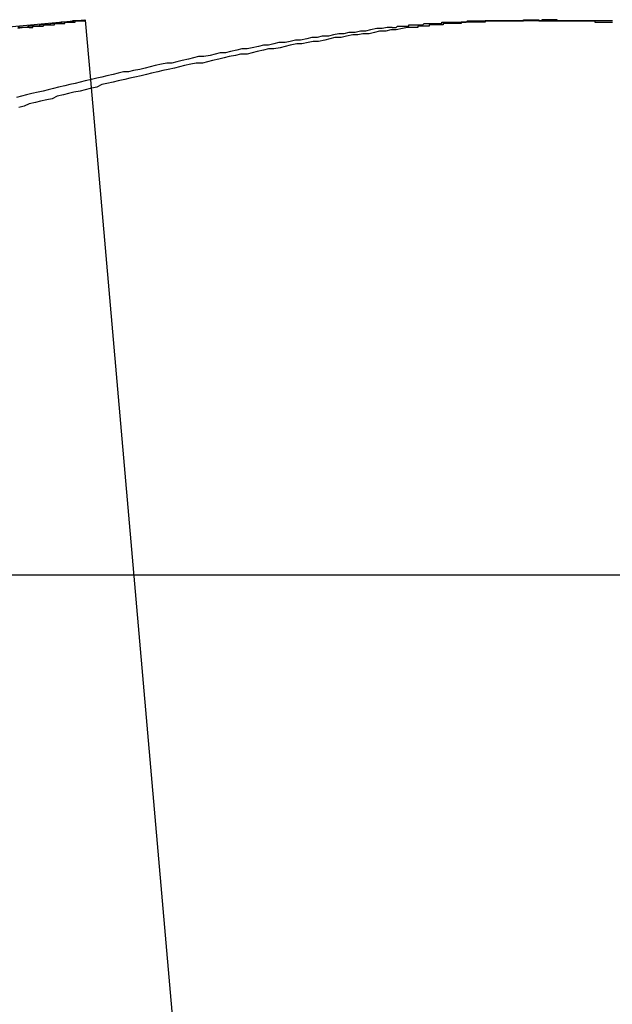
# Model space of a CAD drawing. Extents: x 2.1 to 49.9, y 1.9 to 31.7.
# Drawn here: x 11.8 to 11.8, y 10.2 to 10.3 of the extents above; entities that cross this region are included whole.
import ezdxf

# ---------------------------------------------------------------- set-up
doc = ezdxf.new("R2010")
doc.units = 0
doc.header["$LTSCALE"] = 3
doc.linetypes.add('DASHED', pattern=[0.2067, 0.1654, -0.0413])
doc.layers.add('HIDDEN__ANSI_', color=7, linetype='DASHED')
doc.layers.add('VISIBLE__ANSI_', color=7, linetype='CONTINUOUS')

msp = doc.modelspace()

# ---------------------------------------------------------------- linework, layer by layer
at = {"layer": 'HIDDEN__ANSI_'}
msp.add_line((11.761811, 10.252072), (11.771223, 10.144498), dxfattribs=at)
for points in [[(11.757, 10.2562, 0), (11.757, 10.2562, 0), (11.7571, 10.2562, 0), (11.7571, 10.2562, 0), (11.7571, 10.2562, 0), (11.7572, 10.2562, 0), (11.7572, 10.2562, 0), (11.7572, 10.2562, 0), (11.7573, 10.2562, 0), (11.7573, 10.2562, 0), (11.7573, 10.2563, 0), (11.7574, 10.2563, 0), (11.7574, 10.2563, 0), (11.7574, 10.2563, 0), (11.7574, 10.2563, 0), (11.7575, 10.2563, 0), (11.7575, 10.2563, 0), (11.7575, 10.2563, 0), (11.7576, 10.2563, 0), (11.7576, 10.2563, 0), (11.7576, 10.2563, 0), (11.7577, 10.2563, 0), (11.7577, 10.2563, 0), (11.7577, 10.2563, 0), (11.7577, 10.2563, 0), (11.7578, 10.2563, 0), (11.7578, 10.2563, 0), (11.7578, 10.2563, 0), (11.7579, 10.2563, 0), (11.7579, 10.2563, 0), (11.7579, 10.2563, 0), (11.7579, 10.2563, 0), (11.758, 10.2563, 0), (11.758, 10.2563, 0), (11.758, 10.2563, 0), (11.7581, 10.2563, 0), (11.7581, 10.2563, 0), (11.7581, 10.2563, 0), (11.7581, 10.2563, 0), (11.7582, 10.2564, 0), (11.7582, 10.2564, 0), (11.7582, 10.2564, 0), (11.7583, 10.2564, 0), (11.7583, 10.2564, 0), (11.7583, 10.2564, 0), (11.7583, 10.2564, 0), (11.7584, 10.2564, 0), (11.7584, 10.2564, 0), (11.7584, 10.2564, 0), (11.7585, 10.2564, 0), (11.7585, 10.2564, 0), (11.7585, 10.2564, 0), (11.7585, 10.2564, 0), (11.7586, 10.2564, 0), (11.7586, 10.2564, 0), (11.7586, 10.2564, 0), (11.7586, 10.2564, 0), (11.7587, 10.2564, 0), (11.7587, 10.2564, 0), (11.7587, 10.2564, 0), (11.7587, 10.2564, 0), (11.7588, 10.2564, 0), (11.7588, 10.2564, 0), (11.7588, 10.2564, 0), (11.7589, 10.2564, 0), (11.7589, 10.2564, 0), (11.7589, 10.2564, 0), (11.7589, 10.2564, 0), (11.759, 10.2564, 0), (11.759, 10.2564, 0), (11.759, 10.2565, 0), (11.759, 10.2565, 0), (11.7591, 10.2565, 0), (11.7591, 10.2565, 0), (11.7591, 10.2565, 0), (11.7591, 10.2565, 0), (11.7592, 10.2565, 0), (11.7592, 10.2565, 0), (11.7592, 10.2565, 0), (11.7592, 10.2565, 0), (11.7593, 10.2565, 0), (11.7593, 10.2565, 0), (11.7593, 10.2565, 0), (11.7593, 10.2565, 0), (11.7594, 10.2565, 0), (11.7594, 10.2565, 0), (11.7594, 10.2565, 0), (11.7594, 10.2565, 0), (11.7594, 10.2565, 0), (11.7595, 10.2565, 0), (11.7595, 10.2565, 0), (11.7595, 10.2565, 0), (11.7595, 10.2565, 0), (11.7596, 10.2565, 0), (11.7596, 10.2565, 0), (11.7596, 10.2565, 0), (11.7596, 10.2565, 0), (11.7596, 10.2565, 0), (11.7597, 10.2565, 0), (11.7597, 10.2565, 0), (11.7597, 10.2565, 0), (11.7597, 10.2565, 0), (11.7598, 10.2565, 0), (11.7598, 10.2565, 0), (11.7598, 10.2565, 0), (11.7598, 10.2566, 0), (11.7598, 10.2566, 0), (11.7599, 10.2566, 0), (11.7599, 10.2566, 0), (11.7599, 10.2566, 0), (11.7599, 10.2566, 0), (11.7599, 10.2566, 0), (11.76, 10.2566, 0), (11.76, 10.2566, 0), (11.76, 10.2566, 0), (11.76, 10.2566, 0), (11.76, 10.2566, 0), (11.7601, 10.2566, 0), (11.7601, 10.2566, 0), (11.7601, 10.2566, 0), (11.7601, 10.2566, 0), (11.7601, 10.2566, 0), (11.7602, 10.2566, 0), (11.7602, 10.2566, 0), (11.7602, 10.2566, 0), (11.7602, 10.2566, 0), (11.7602, 10.2566, 0), (11.7603, 10.2566, 0), (11.7603, 10.2566, 0), (11.7603, 10.2566, 0), (11.7603, 10.2566, 0), (11.7603, 10.2566, 0), (11.7603, 10.2566, 0), (11.7604, 10.2566, 0), (11.7604, 10.2566, 0), (11.7604, 10.2566, 0), (11.7604, 10.2566, 0), (11.7604, 10.2566, 0), (11.7604, 10.2566, 0), (11.7605, 10.2566, 0), (11.7605, 10.2566, 0), (11.7605, 10.2566, 0), (11.7605, 10.2566, 0), (11.7605, 10.2566, 0), (11.7605, 10.2566, 0), (11.7606, 10.2566, 0), (11.7606, 10.2566, 0), (11.7606, 10.2566, 0), (11.7606, 10.2566, 0), (11.7606, 10.2566, 0), (11.7606, 10.2566, 0), (11.7606, 10.2567, 0), (11.7607, 10.2567, 0), (11.7607, 10.2567, 0), (11.7607, 10.2567, 0), (11.7607, 10.2567, 0), (11.7607, 10.2567, 0), (11.7607, 10.2567, 0), (11.7607, 10.2567, 0), (11.7608, 10.2567, 0), (11.7608, 10.2567, 0), (11.7608, 10.2567, 0), (11.7608, 10.2567, 0), (11.7608, 10.2567, 0), (11.7608, 10.2567, 0), (11.7608, 10.2567, 0), (11.7608, 10.2567, 0), (11.7609, 10.2567, 0), (11.7609, 10.2567, 0), (11.7609, 10.2567, 0), (11.7609, 10.2567, 0), (11.7609, 10.2567, 0), (11.7609, 10.2567, 0), (11.7609, 10.2567, 0), (11.7609, 10.2567, 0), (11.761, 10.2567, 0), (11.761, 10.2567, 0), (11.761, 10.2567, 0), (11.761, 10.2567, 0), (11.761, 10.2567, 0), (11.761, 10.2567, 0), (11.761, 10.2567, 0), (11.761, 10.2567, 0), (11.761, 10.2567, 0), (11.7611, 10.2567, 0), (11.7611, 10.2567, 0), (11.7611, 10.2567, 0), (11.7611, 10.2567, 0), (11.7611, 10.2567, 0), (11.7611, 10.2567, 0), (11.7611, 10.2567, 0), (11.7611, 10.2567, 0), (11.7611, 10.2567, 0), (11.7611, 10.2567, 0), (11.7611, 10.2567, 0), (11.7612, 10.2567, 0), (11.7612, 10.2567, 0), (11.7612, 10.2567, 0), (11.7612, 10.2567, 0), (11.7612, 10.2567, 0), (11.7612, 10.2567, 0), (11.7612, 10.2567, 0), (11.7612, 10.2567, 0), (11.7612, 10.2567, 0), (11.7612, 10.2567, 0), (11.7612, 10.2567, 0), (11.7612, 10.2567, 0), (11.7612, 10.2567, 0), (11.7612, 10.2567, 0), (11.7613, 10.2567, 0), (11.7613, 10.2567, 0), (11.7613, 10.2567, 0), (11.7613, 10.2567, 0), (11.7613, 10.2567, 0), (11.7613, 10.2567, 0), (11.7613, 10.2567, 0), (11.7613, 10.2567, 0), (11.7613, 10.2567, 0), (11.7613, 10.2567, 0), (11.7613, 10.2567, 0), (11.7613, 10.2567, 0), (11.7613, 10.2567, 0), (11.7613, 10.2567, 0), (11.7613, 10.2567, 0), (11.7613, 10.2567, 0), (11.7613, 10.2567, 0), (11.7613, 10.2567, 0), (11.7613, 10.2567, 0), (11.7614, 10.2567, 0), (11.7614, 10.2567, 0), (11.7614, 10.2567, 0), (11.7614, 10.2567, 0), (11.7614, 10.2567, 0), (11.7614, 10.2567, 0), (11.7614, 10.2567, 0), (11.7614, 10.2567, 0), (11.7614, 10.2567, 0), (11.7614, 10.2567, 0), (11.7614, 10.2567, 0), (11.7614, 10.2567, 0), (11.7614, 10.2567, 0), (11.7614, 10.2567, 0), (11.7614, 10.2567, 0), (11.7614, 10.2567, 0), (11.7614, 10.2567, 0), (11.7614, 10.2567, 0), (11.7614, 10.2567, 0), (11.7614, 10.2567, 0), (11.7614, 10.2568, 0), (11.7614, 10.2568, 0), (11.7614, 10.2568, 0), (11.7614, 10.2568, 0), (11.7614, 10.2568, 0), (11.7614, 10.2568, 0), (11.7614, 10.2568, 0), (11.7614, 10.2568, 0)], [(11.7971, 10.2567, 0), (11.7971, 10.2567, 0), (11.797, 10.2567, 0), (11.797, 10.2567, 0), (11.7969, 10.2567, 0), (11.7969, 10.2567, 0), (11.7969, 10.2567, 0), (11.7968, 10.2567, 0), (11.7968, 10.2567, 0), (11.7967, 10.2567, 0), (11.7967, 10.2567, 0), (11.7966, 10.2567, 0), (11.7966, 10.2567, 0), (11.7965, 10.2567, 0), (11.7965, 10.2567, 0), (11.7965, 10.2567, 0), (11.7964, 10.2567, 0), (11.7964, 10.2567, 0), (11.7963, 10.2567, 0), (11.7963, 10.2567, 0), (11.7962, 10.2567, 0), (11.7962, 10.2567, 0), (11.7962, 10.2567, 0), (11.7961, 10.2567, 0), (11.7961, 10.2567, 0), (11.796, 10.2567, 0), (11.796, 10.2567, 0), (11.7959, 10.2567, 0), (11.7959, 10.2567, 0), (11.7958, 10.2567, 0), (11.7958, 10.2567, 0), (11.7958, 10.2567, 0), (11.7957, 10.2567, 0), (11.7957, 10.2567, 0), (11.7956, 10.2567, 0), (11.7956, 10.2567, 0), (11.7955, 10.2567, 0), (11.7955, 10.2567, 0), (11.7954, 10.2567, 0), (11.7954, 10.2567, 0), (11.7954, 10.2567, 0), (11.7953, 10.2567, 0), (11.7953, 10.2567, 0), (11.7952, 10.2567, 0), (11.7952, 10.2567, 0), (11.7951, 10.2567, 0), (11.7951, 10.2567, 0), (11.7951, 10.2567, 0), (11.795, 10.2567, 0), (11.795, 10.2567, 0), (11.7949, 10.2567, 0), (11.7949, 10.2567, 0), (11.7948, 10.2567, 0), (11.7948, 10.2567, 0), (11.7947, 10.2567, 0), (11.7947, 10.2567, 0), (11.7947, 10.2567, 0), (11.7946, 10.2567, 0), (11.7946, 10.2567, 0), (11.7945, 10.2567, 0), (11.7945, 10.2567, 0), (11.7944, 10.2567, 0), (11.7944, 10.2567, 0), (11.7944, 10.2567, 0), (11.7943, 10.2567, 0), (11.7943, 10.2567, 0), (11.7942, 10.2567, 0), (11.7942, 10.2567, 0), (11.7941, 10.2567, 0), (11.7941, 10.2567, 0), (11.794, 10.2567, 0), (11.794, 10.2567, 0), (11.794, 10.2567, 0), (11.7939, 10.2567, 0), (11.7939, 10.2567, 0), (11.7938, 10.2567, 0), (11.7938, 10.2567, 0), (11.7937, 10.2567, 0), (11.7937, 10.2567, 0), (11.7937, 10.2567, 0), (11.7936, 10.2567, 0), (11.7936, 10.2567, 0), (11.7935, 10.2567, 0), (11.7935, 10.2567, 0), (11.7934, 10.2567, 0), (11.7934, 10.2567, 0), (11.7934, 10.2567, 0), (11.7933, 10.2567, 0), (11.7933, 10.2567, 0), (11.7932, 10.2567, 0), (11.7932, 10.2567, 0), (11.7931, 10.2567, 0), (11.7931, 10.2567, 0), (11.7931, 10.2567, 0), (11.793, 10.2567, 0), (11.793, 10.2567, 0), (11.7929, 10.2567, 0), (11.7929, 10.2567, 0), (11.7928, 10.2567, 0), (11.7928, 10.2566, 0), (11.7928, 10.2566, 0), (11.7927, 10.2566, 0), (11.7927, 10.2566, 0), (11.7926, 10.2566, 0), (11.7926, 10.2566, 0), (11.7926, 10.2566, 0), (11.7925, 10.2566, 0), (11.7925, 10.2566, 0), (11.7924, 10.2566, 0), (11.7924, 10.2566, 0), (11.7923, 10.2566, 0), (11.7923, 10.2566, 0), (11.7923, 10.2566, 0), (11.7922, 10.2566, 0), (11.7922, 10.2566, 0), (11.7921, 10.2566, 0), (11.7921, 10.2566, 0), (11.7921, 10.2566, 0), (11.792, 10.2566, 0), (11.792, 10.2566, 0), (11.7919, 10.2566, 0), (11.7919, 10.2566, 0), (11.7918, 10.2566, 0), (11.7918, 10.2566, 0), (11.7918, 10.2566, 0), (11.7917, 10.2566, 0), (11.7917, 10.2566, 0), (11.7916, 10.2566, 0), (11.7916, 10.2566, 0), (11.7916, 10.2566, 0), (11.7915, 10.2566, 0), (11.7915, 10.2566, 0), (11.7914, 10.2566, 0), (11.7914, 10.2566, 0), (11.7914, 10.2566, 0), (11.7913, 10.2566, 0), (11.7913, 10.2566, 0), (11.7912, 10.2566, 0), (11.7912, 10.2566, 0), (11.7912, 10.2566, 0), (11.7911, 10.2566, 0), (11.7911, 10.2566, 0), (11.791, 10.2566, 0), (11.791, 10.2566, 0), (11.791, 10.2566, 0), (11.7909, 10.2566, 0), (11.7909, 10.2565, 0), (11.7908, 10.2565, 0), (11.7908, 10.2565, 0), (11.7908, 10.2565, 0), (11.7907, 10.2565, 0), (11.7907, 10.2565, 0), (11.7907, 10.2565, 0), (11.7906, 10.2565, 0), (11.7906, 10.2565, 0), (11.7905, 10.2565, 0), (11.7905, 10.2565, 0), (11.7905, 10.2565, 0), (11.7904, 10.2565, 0), (11.7904, 10.2565, 0), (11.7903, 10.2565, 0), (11.7903, 10.2565, 0), (11.7903, 10.2565, 0), (11.7902, 10.2565, 0), (11.7902, 10.2565, 0), (11.7902, 10.2565, 0), (11.7901, 10.2565, 0), (11.7901, 10.2565, 0), (11.79, 10.2565, 0), (11.79, 10.2565, 0), (11.79, 10.2565, 0), (11.7899, 10.2565, 0), (11.7899, 10.2565, 0), (11.7899, 10.2565, 0), (11.7898, 10.2565, 0), (11.7898, 10.2565, 0), (11.7897, 10.2565, 0), (11.7897, 10.2565, 0), (11.7897, 10.2565, 0), (11.7896, 10.2565, 0), (11.7896, 10.2565, 0), (11.7896, 10.2565, 0), (11.7895, 10.2565, 0), (11.7895, 10.2564, 0), (11.7895, 10.2564, 0), (11.7894, 10.2564, 0), (11.7894, 10.2564, 0), (11.7893, 10.2564, 0), (11.7893, 10.2564, 0), (11.7893, 10.2564, 0), (11.7892, 10.2564, 0), (11.7892, 10.2564, 0), (11.7892, 10.2564, 0), (11.7891, 10.2564, 0), (11.7891, 10.2564, 0), (11.7891, 10.2564, 0), (11.789, 10.2564, 0), (11.789, 10.2564, 0), (11.789, 10.2564, 0), (11.7889, 10.2564, 0), (11.7889, 10.2564, 0), (11.7889, 10.2564, 0), (11.7888, 10.2564, 0), (11.7888, 10.2564, 0), (11.7888, 10.2564, 0), (11.7887, 10.2564, 0), (11.7887, 10.2564, 0), (11.7887, 10.2564, 0), (11.7886, 10.2564, 0), (11.7886, 10.2564, 0), (11.7886, 10.2564, 0), (11.7885, 10.2564, 0), (11.7885, 10.2564, 0), (11.7885, 10.2564, 0), (11.7884, 10.2564, 0), (11.7884, 10.2563, 0), (11.7884, 10.2563, 0), (11.7883, 10.2563, 0), (11.7883, 10.2563, 0), (11.7883, 10.2563, 0), (11.7882, 10.2563, 0), (11.7882, 10.2563, 0), (11.7882, 10.2563, 0), (11.7881, 10.2563, 0), (11.7881, 10.2563, 0), (11.7881, 10.2563, 0), (11.788, 10.2563, 0), (11.788, 10.2563, 0), (11.788, 10.2563, 0), (11.7879, 10.2563, 0), (11.7879, 10.2563, 0), (11.7879, 10.2563, 0), (11.7878, 10.2563, 0), (11.7878, 10.2563, 0), (11.7878, 10.2563, 0), (11.7878, 10.2563, 0), (11.7877, 10.2563, 0), (11.7877, 10.2563, 0), (11.7877, 10.2563, 0), (11.7876, 10.2563, 0), (11.7876, 10.2563, 0), (11.7876, 10.2563, 0), (11.7875, 10.2563, 0), (11.7875, 10.2563, 0), (11.7875, 10.2563, 0), (11.7875, 10.2562, 0), (11.7874, 10.2562, 0), (11.7874, 10.2562, 0), (11.7874, 10.2562, 0), (11.7873, 10.2562, 0), (11.7873, 10.2562, 0), (11.7873, 10.2562, 0), (11.7872, 10.2562, 0), (11.7872, 10.2562, 0), (11.7872, 10.2562, 0), (11.7872, 10.2562, 0)], [(11.757, 10.2562, 0), (11.7566, 10.2562, 0), (11.7561, 10.2561, 0)], [(11.7872, 10.2562, 0), (11.7867, 10.2562, 0), (11.7863, 10.2561, 0), (11.7858, 10.256, 0), (11.7854, 10.256, 0), (11.785, 10.2559, 0), (11.7845, 10.2559, 0), (11.7841, 10.2558, 0), (11.7837, 10.2557, 0), (11.7832, 10.2557, 0), (11.7828, 10.2556, 0), (11.7824, 10.2556, 0), (11.7819, 10.2555, 0), (11.7815, 10.2554, 0), (11.781, 10.2554, 0), (11.7806, 10.2553, 0), (11.7802, 10.2552, 0), (11.7797, 10.2551, 0), (11.7793, 10.2551, 0), (11.7789, 10.255, 0), (11.7784, 10.2549, 0), (11.778, 10.2549, 0), (11.7775, 10.2548, 0), (11.7771, 10.2547, 0), (11.7767, 10.2546, 0), (11.7762, 10.2545, 0), (11.7758, 10.2545, 0), (11.7754, 10.2544, 0), (11.7749, 10.2543, 0), (11.7745, 10.2542, 0), (11.7741, 10.2541, 0), (11.7736, 10.2541, 0), (11.7732, 10.254, 0), (11.7727, 10.2539, 0), (11.7723, 10.2538, 0), (11.7719, 10.2537, 0), (11.7714, 10.2536, 0), (11.771, 10.2535, 0), (11.7706, 10.2534, 0), (11.7701, 10.2534, 0), (11.7697, 10.2533, 0), (11.7692, 10.2532, 0), (11.7688, 10.2531, 0), (11.7684, 10.253, 0), (11.7679, 10.2529, 0), (11.7675, 10.2528, 0), (11.7671, 10.2527, 0), (11.7666, 10.2526, 0), (11.7662, 10.2525, 0), (11.7658, 10.2524, 0), (11.7653, 10.2523, 0), (11.7649, 10.2522, 0), (11.7645, 10.2521, 0), (11.764, 10.252, 0), (11.7636, 10.2519, 0), (11.7631, 10.2518, 0), (11.7627, 10.2517, 0), (11.7623, 10.2515, 0), (11.7618, 10.2514, 0), (11.7614, 10.2513, 0), (11.761, 10.2512, 0), (11.7605, 10.2511, 0), (11.7601, 10.251, 0), (11.7597, 10.2509, 0), (11.7592, 10.2508, 0), (11.7588, 10.2506, 0), (11.7584, 10.2505, 0), (11.7579, 10.2504, 0), (11.7575, 10.2503, 0), (11.757, 10.2502, 0), (11.7566, 10.25, 0), (11.7562, 10.2499, 0)]]:
    msp.add_polyline3d(points, dxfattribs=at)
at = {"layer": 'VISIBLE__ANSI_'}
for p, q in [((11.761402, 10.256751), (11.761811, 10.252072)), ((11.676155, 10.213221), (11.989789, 10.213221))]:
    msp.add_line(p, q, dxfattribs=at)
for points in [[(11.7614, 10.2568, 0), (11.7614, 10.2568, 0), (11.7614, 10.2568, 0), (11.7614, 10.2568, 0), (11.7614, 10.2568, 0), (11.7614, 10.2568, 0), (11.7614, 10.2568, 0), (11.7614, 10.2568, 0), (11.7614, 10.2568, 0), (11.7614, 10.2568, 0), (11.7614, 10.2568, 0), (11.7614, 10.2568, 0), (11.7614, 10.2568, 0), (11.7614, 10.2568, 0), (11.7614, 10.2568, 0), (11.7614, 10.2568, 0), (11.7614, 10.2568, 0), (11.7614, 10.2568, 0), (11.7614, 10.2568, 0), (11.7614, 10.2568, 0), (11.7614, 10.2567, 0), (11.7614, 10.2567, 0), (11.7614, 10.2567, 0), (11.7614, 10.2567, 0), (11.7614, 10.2567, 0), (11.7614, 10.2567, 0), (11.7613, 10.2567, 0), (11.7613, 10.2567, 0), (11.7613, 10.2567, 0), (11.7613, 10.2567, 0), (11.7613, 10.2567, 0), (11.7613, 10.2567, 0), (11.7613, 10.2567, 0), (11.7613, 10.2567, 0), (11.7613, 10.2567, 0), (11.7613, 10.2567, 0), (11.7613, 10.2567, 0), (11.7613, 10.2567, 0), (11.7613, 10.2567, 0), (11.7613, 10.2567, 0), (11.7613, 10.2567, 0), (11.7613, 10.2567, 0), (11.7613, 10.2567, 0), (11.7613, 10.2567, 0), (11.7613, 10.2567, 0), (11.7612, 10.2567, 0), (11.7612, 10.2567, 0), (11.7612, 10.2567, 0), (11.7612, 10.2567, 0), (11.7612, 10.2567, 0), (11.7612, 10.2567, 0), (11.7612, 10.2567, 0), (11.7612, 10.2567, 0), (11.7612, 10.2567, 0), (11.7612, 10.2567, 0), (11.7612, 10.2567, 0), (11.7612, 10.2567, 0), (11.7611, 10.2567, 0), (11.7611, 10.2567, 0), (11.7611, 10.2567, 0), (11.7611, 10.2567, 0), (11.7611, 10.2567, 0), (11.7611, 10.2567, 0), (11.7611, 10.2567, 0), (11.7611, 10.2567, 0), (11.7611, 10.2567, 0), (11.7611, 10.2567, 0), (11.7611, 10.2567, 0), (11.761, 10.2567, 0), (11.761, 10.2567, 0), (11.761, 10.2567, 0), (11.761, 10.2567, 0), (11.761, 10.2567, 0), (11.761, 10.2567, 0), (11.761, 10.2567, 0), (11.761, 10.2567, 0), (11.761, 10.2567, 0), (11.7609, 10.2567, 0), (11.7609, 10.2567, 0), (11.7609, 10.2567, 0), (11.7609, 10.2567, 0), (11.7609, 10.2567, 0), (11.7609, 10.2567, 0), (11.7609, 10.2567, 0), (11.7609, 10.2567, 0), (11.7608, 10.2567, 0), (11.7608, 10.2567, 0), (11.7608, 10.2567, 0), (11.7608, 10.2567, 0), (11.7608, 10.2567, 0), (11.7608, 10.2567, 0), (11.7608, 10.2567, 0), (11.7607, 10.2567, 0), (11.7607, 10.2567, 0), (11.7607, 10.2567, 0), (11.7607, 10.2567, 0), (11.7607, 10.2567, 0), (11.7607, 10.2567, 0), (11.7607, 10.2567, 0), (11.7606, 10.2567, 0), (11.7606, 10.2567, 0), (11.7606, 10.2567, 0), (11.7606, 10.2567, 0), (11.7606, 10.2567, 0), (11.7606, 10.2567, 0), (11.7605, 10.2567, 0), (11.7605, 10.2567, 0), (11.7605, 10.2567, 0), (11.7605, 10.2567, 0), (11.7605, 10.2567, 0), (11.7605, 10.2567, 0), (11.7604, 10.2567, 0), (11.7604, 10.2566, 0), (11.7604, 10.2566, 0), (11.7604, 10.2566, 0), (11.7604, 10.2566, 0), (11.7603, 10.2566, 0), (11.7603, 10.2566, 0), (11.7603, 10.2566, 0), (11.7603, 10.2566, 0), (11.7603, 10.2566, 0), (11.7603, 10.2566, 0), (11.7602, 10.2566, 0), (11.7602, 10.2566, 0), (11.7602, 10.2566, 0), (11.7602, 10.2566, 0), (11.7602, 10.2566, 0), (11.7601, 10.2566, 0), (11.7601, 10.2566, 0), (11.7601, 10.2566, 0), (11.7601, 10.2566, 0), (11.7601, 10.2566, 0), (11.76, 10.2566, 0), (11.76, 10.2566, 0), (11.76, 10.2566, 0), (11.76, 10.2566, 0), (11.76, 10.2566, 0), (11.7599, 10.2566, 0), (11.7599, 10.2566, 0), (11.7599, 10.2566, 0), (11.7599, 10.2566, 0), (11.7598, 10.2566, 0), (11.7598, 10.2566, 0), (11.7598, 10.2566, 0), (11.7598, 10.2566, 0), (11.7598, 10.2566, 0), (11.7597, 10.2566, 0), (11.7597, 10.2566, 0), (11.7597, 10.2566, 0), (11.7597, 10.2566, 0), (11.7596, 10.2566, 0), (11.7596, 10.2566, 0), (11.7596, 10.2566, 0), (11.7596, 10.2566, 0), (11.7595, 10.2566, 0), (11.7595, 10.2565, 0), (11.7595, 10.2565, 0), (11.7595, 10.2565, 0), (11.7594, 10.2565, 0), (11.7594, 10.2565, 0), (11.7594, 10.2565, 0), (11.7594, 10.2565, 0), (11.7594, 10.2565, 0), (11.7593, 10.2565, 0), (11.7593, 10.2565, 0), (11.7593, 10.2565, 0), (11.7593, 10.2565, 0), (11.7592, 10.2565, 0), (11.7592, 10.2565, 0), (11.7592, 10.2565, 0), (11.7591, 10.2565, 0), (11.7591, 10.2565, 0), (11.7591, 10.2565, 0), (11.7591, 10.2565, 0), (11.759, 10.2565, 0), (11.759, 10.2565, 0), (11.759, 10.2565, 0), (11.759, 10.2565, 0), (11.7589, 10.2565, 0), (11.7589, 10.2565, 0), (11.7589, 10.2565, 0), (11.7589, 10.2565, 0), (11.7588, 10.2565, 0), (11.7588, 10.2565, 0), (11.7588, 10.2565, 0), (11.7587, 10.2565, 0), (11.7587, 10.2565, 0), (11.7587, 10.2565, 0), (11.7587, 10.2565, 0), (11.7586, 10.2564, 0), (11.7586, 10.2564, 0), (11.7586, 10.2564, 0), (11.7586, 10.2564, 0), (11.7585, 10.2564, 0), (11.7585, 10.2564, 0), (11.7585, 10.2564, 0), (11.7584, 10.2564, 0), (11.7584, 10.2564, 0), (11.7584, 10.2564, 0), (11.7584, 10.2564, 0), (11.7583, 10.2564, 0), (11.7583, 10.2564, 0), (11.7583, 10.2564, 0), (11.7582, 10.2564, 0), (11.7582, 10.2564, 0), (11.7582, 10.2564, 0), (11.7581, 10.2564, 0), (11.7581, 10.2564, 0), (11.7581, 10.2564, 0), (11.7581, 10.2564, 0), (11.758, 10.2564, 0), (11.758, 10.2564, 0), (11.758, 10.2564, 0), (11.7579, 10.2564, 0), (11.7579, 10.2564, 0), (11.7579, 10.2564, 0), (11.7578, 10.2564, 0), (11.7578, 10.2564, 0), (11.7578, 10.2564, 0), (11.7578, 10.2563, 0), (11.7577, 10.2563, 0), (11.7577, 10.2563, 0), (11.7577, 10.2563, 0), (11.7576, 10.2563, 0), (11.7576, 10.2563, 0), (11.7576, 10.2563, 0), (11.7575, 10.2563, 0), (11.7575, 10.2563, 0), (11.7575, 10.2563, 0), (11.7574, 10.2563, 0), (11.7574, 10.2563, 0), (11.7574, 10.2563, 0), (11.7573, 10.2563, 0), (11.7573, 10.2563, 0), (11.7573, 10.2563, 0), (11.7572, 10.2563, 0), (11.7572, 10.2563, 0), (11.7572, 10.2563, 0), (11.7571, 10.2563, 0), (11.7571, 10.2563, 0), (11.7571, 10.2563, 0), (11.7571, 10.2563, 0), (11.757, 10.2563, 0), (11.757, 10.2563, 0), (11.757, 10.2563, 0), (11.7569, 10.2563, 0), (11.7569, 10.2562, 0), (11.7569, 10.2562, 0), (11.7568, 10.2562, 0), (11.7568, 10.2562, 0), (11.7567, 10.2562, 0), (11.7567, 10.2562, 0), (11.7567, 10.2562, 0), (11.7566, 10.2562, 0), (11.7566, 10.2562, 0), (11.7566, 10.2562, 0)], [(11.7855, 10.2562, 0), (11.7856, 10.2562, 0), (11.7856, 10.2562, 0), (11.7857, 10.2562, 0), (11.7857, 10.2562, 0), (11.7857, 10.2562, 0), (11.7858, 10.2562, 0), (11.7858, 10.2562, 0), (11.7859, 10.2563, 0), (11.7859, 10.2563, 0), (11.786, 10.2563, 0), (11.786, 10.2563, 0), (11.7861, 10.2563, 0), (11.7861, 10.2563, 0), (11.7861, 10.2563, 0), (11.7862, 10.2563, 0), (11.7862, 10.2563, 0), (11.7863, 10.2563, 0), (11.7863, 10.2563, 0), (11.7864, 10.2563, 0), (11.7864, 10.2563, 0), (11.7865, 10.2563, 0), (11.7865, 10.2563, 0), (11.7866, 10.2563, 0), (11.7866, 10.2563, 0), (11.7867, 10.2563, 0), (11.7867, 10.2563, 0), (11.7868, 10.2563, 0), (11.7868, 10.2564, 0), (11.7869, 10.2564, 0), (11.7869, 10.2564, 0), (11.787, 10.2564, 0), (11.787, 10.2564, 0), (11.7871, 10.2564, 0), (11.7871, 10.2564, 0), (11.7872, 10.2564, 0), (11.7872, 10.2564, 0), (11.7873, 10.2564, 0), (11.7873, 10.2564, 0), (11.7874, 10.2564, 0), (11.7874, 10.2564, 0), (11.7875, 10.2564, 0), (11.7875, 10.2564, 0), (11.7876, 10.2564, 0), (11.7876, 10.2564, 0), (11.7877, 10.2564, 0), (11.7877, 10.2564, 0), (11.7878, 10.2564, 0), (11.7878, 10.2564, 0), (11.7879, 10.2564, 0), (11.7879, 10.2564, 0), (11.788, 10.2565, 0), (11.788, 10.2565, 0), (11.7881, 10.2565, 0), (11.7881, 10.2565, 0), (11.7882, 10.2565, 0), (11.7882, 10.2565, 0), (11.7883, 10.2565, 0), (11.7884, 10.2565, 0), (11.7884, 10.2565, 0), (11.7885, 10.2565, 0), (11.7885, 10.2565, 0), (11.7886, 10.2565, 0), (11.7886, 10.2565, 0), (11.7887, 10.2565, 0), (11.7887, 10.2565, 0), (11.7888, 10.2565, 0), (11.7889, 10.2565, 0), (11.7889, 10.2565, 0), (11.789, 10.2565, 0), (11.789, 10.2565, 0), (11.7891, 10.2565, 0), (11.7891, 10.2565, 0), (11.7892, 10.2565, 0), (11.7892, 10.2565, 0), (11.7893, 10.2565, 0), (11.7894, 10.2565, 0), (11.7894, 10.2566, 0), (11.7895, 10.2566, 0), (11.7895, 10.2566, 0), (11.7896, 10.2566, 0), (11.7896, 10.2566, 0), (11.7897, 10.2566, 0), (11.7898, 10.2566, 0), (11.7898, 10.2566, 0), (11.7899, 10.2566, 0), (11.7899, 10.2566, 0), (11.79, 10.2566, 0), (11.7901, 10.2566, 0), (11.7901, 10.2566, 0), (11.7902, 10.2566, 0), (11.7902, 10.2566, 0), (11.7903, 10.2566, 0), (11.7904, 10.2566, 0), (11.7904, 10.2566, 0), (11.7905, 10.2566, 0), (11.7905, 10.2566, 0), (11.7906, 10.2566, 0), (11.7906, 10.2566, 0), (11.7907, 10.2566, 0), (11.7908, 10.2566, 0), (11.7908, 10.2566, 0), (11.7909, 10.2566, 0), (11.7909, 10.2566, 0), (11.791, 10.2566, 0), (11.7911, 10.2566, 0), (11.7911, 10.2566, 0), (11.7912, 10.2566, 0), (11.7913, 10.2566, 0), (11.7913, 10.2566, 0), (11.7914, 10.2567, 0), (11.7914, 10.2567, 0), (11.7915, 10.2567, 0), (11.7916, 10.2567, 0), (11.7916, 10.2567, 0), (11.7917, 10.2567, 0), (11.7917, 10.2567, 0), (11.7918, 10.2567, 0), (11.7919, 10.2567, 0), (11.7919, 10.2567, 0), (11.792, 10.2567, 0), (11.792, 10.2567, 0), (11.7921, 10.2567, 0), (11.7922, 10.2567, 0), (11.7922, 10.2567, 0), (11.7923, 10.2567, 0), (11.7924, 10.2567, 0), (11.7924, 10.2567, 0), (11.7925, 10.2567, 0), (11.7925, 10.2567, 0), (11.7926, 10.2567, 0), (11.7927, 10.2567, 0), (11.7927, 10.2567, 0), (11.7928, 10.2567, 0), (11.7928, 10.2567, 0), (11.7929, 10.2567, 0), (11.793, 10.2567, 0), (11.793, 10.2567, 0), (11.7931, 10.2567, 0), (11.7932, 10.2567, 0), (11.7932, 10.2567, 0), (11.7933, 10.2567, 0), (11.7933, 10.2567, 0), (11.7934, 10.2567, 0), (11.7935, 10.2567, 0), (11.7935, 10.2567, 0), (11.7936, 10.2567, 0), (11.7937, 10.2567, 0), (11.7937, 10.2567, 0), (11.7938, 10.2567, 0), (11.7938, 10.2567, 0), (11.7939, 10.2567, 0), (11.794, 10.2567, 0), (11.794, 10.2567, 0), (11.7941, 10.2567, 0), (11.7942, 10.2567, 0), (11.7942, 10.2567, 0), (11.7943, 10.2567, 0), (11.7943, 10.2567, 0), (11.7944, 10.2567, 0), (11.7945, 10.2567, 0), (11.7945, 10.2567, 0), (11.7946, 10.2567, 0), (11.7946, 10.2567, 0), (11.7947, 10.2567, 0), (11.7948, 10.2567, 0), (11.7948, 10.2567, 0), (11.7949, 10.2567, 0), (11.795, 10.2567, 0), (11.795, 10.2567, 0), (11.7951, 10.2567, 0), (11.7951, 10.2567, 0), (11.7952, 10.2567, 0), (11.7953, 10.2567, 0), (11.7953, 10.2567, 0), (11.7954, 10.2567, 0), (11.7954, 10.2567, 0), (11.7955, 10.2567, 0), (11.7956, 10.2567, 0), (11.7956, 10.2567, 0), (11.7957, 10.2567, 0), (11.7958, 10.2567, 0), (11.7958, 10.2568, 0), (11.7959, 10.2568, 0), (11.7959, 10.2568, 0), (11.796, 10.2568, 0), (11.7961, 10.2568, 0), (11.7961, 10.2568, 0), (11.7962, 10.2568, 0), (11.7962, 10.2568, 0), (11.7963, 10.2568, 0), (11.7964, 10.2568, 0), (11.7964, 10.2568, 0), (11.7965, 10.2568, 0), (11.7965, 10.2568, 0), (11.7966, 10.2568, 0), (11.7967, 10.2568, 0), (11.7967, 10.2568, 0), (11.7968, 10.2568, 0), (11.7968, 10.2568, 0), (11.7969, 10.2568, 0), (11.797, 10.2568, 0), (11.797, 10.2567, 0), (11.7971, 10.2567, 0), (11.7972, 10.2567, 0), (11.7972, 10.2567, 0), (11.7973, 10.2567, 0), (11.7973, 10.2567, 0), (11.7974, 10.2567, 0), (11.7975, 10.2567, 0), (11.7975, 10.2567, 0), (11.7976, 10.2567, 0), (11.7977, 10.2567, 0), (11.7977, 10.2567, 0), (11.7978, 10.2567, 0), (11.7978, 10.2567, 0), (11.7979, 10.2567, 0), (11.798, 10.2567, 0), (11.798, 10.2567, 0), (11.7981, 10.2567, 0), (11.7981, 10.2567, 0), (11.7982, 10.2567, 0), (11.7983, 10.2567, 0), (11.7983, 10.2567, 0), (11.7984, 10.2567, 0), (11.7985, 10.2567, 0), (11.7985, 10.2567, 0), (11.7986, 10.2567, 0), (11.7986, 10.2567, 0), (11.7987, 10.2567, 0), (11.7988, 10.2567, 0), (11.7988, 10.2567, 0), (11.7989, 10.2567, 0), (11.799, 10.2567, 0), (11.799, 10.2567, 0), (11.7991, 10.2567, 0), (11.7991, 10.2567, 0), (11.7992, 10.2567, 0), (11.7993, 10.2567, 0), (11.7993, 10.2567, 0), (11.7994, 10.2567, 0), (11.7995, 10.2567, 0), (11.7995, 10.2567, 0), (11.7996, 10.2567, 0), (11.7996, 10.2567, 0), (11.7997, 10.2567, 0), (11.7998, 10.2567, 0), (11.7998, 10.2567, 0), (11.7999, 10.2567, 0), (11.8, 10.2567, 0), (11.8, 10.2567, 0), (11.8001, 10.2567, 0), (11.8001, 10.2567, 0), (11.8002, 10.2567, 0), (11.8003, 10.2567, 0), (11.8003, 10.2567, 0), (11.8004, 10.2567, 0), (11.8004, 10.2567, 0), (11.8005, 10.2567, 0), (11.8006, 10.2567, 0), (11.8006, 10.2567, 0), (11.8007, 10.2567, 0), (11.8008, 10.2567, 0), (11.8008, 10.2567, 0), (11.8009, 10.2567, 0), (11.8009, 10.2567, 0), (11.801, 10.2567, 0), (11.8011, 10.2567, 0), (11.8011, 10.2567, 0), (11.8012, 10.2567, 0), (11.8012, 10.2567, 0), (11.8013, 10.2567, 0), (11.8014, 10.2567, 0), (11.8014, 10.2566, 0), (11.8015, 10.2566, 0), (11.8015, 10.2566, 0), (11.8016, 10.2566, 0), (11.8017, 10.2566, 0), (11.8017, 10.2566, 0), (11.8018, 10.2566, 0), (11.8018, 10.2566, 0), (11.8019, 10.2566, 0), (11.802, 10.2566, 0), (11.802, 10.2566, 0), (11.8021, 10.2566, 0), (11.8021, 10.2566, 0), (11.8022, 10.2566, 0), (11.8022, 10.2566, 0), (11.8023, 10.2566, 0), (11.8024, 10.2566, 0), (11.8024, 10.2566, 0), (11.8025, 10.2566, 0), (11.8025, 10.2566, 0), (11.8026, 10.2566, 0), (11.8026, 10.2566, 0), (11.8027, 10.2566, 0), (11.8028, 10.2566, 0)], [(11.8028, 10.2567, 0), (11.8027, 10.2567, 0), (11.8027, 10.2567, 0), (11.8026, 10.2567, 0), (11.8026, 10.2567, 0), (11.8025, 10.2567, 0), (11.8025, 10.2567, 0), (11.8024, 10.2567, 0), (11.8024, 10.2567, 0), (11.8023, 10.2567, 0), (11.8023, 10.2567, 0), (11.8022, 10.2567, 0), (11.8022, 10.2567, 0), (11.8021, 10.2567, 0), (11.8021, 10.2567, 0), (11.802, 10.2567, 0), (11.802, 10.2567, 0), (11.8019, 10.2567, 0), (11.8019, 10.2567, 0), (11.8018, 10.2567, 0), (11.8018, 10.2567, 0), (11.8017, 10.2567, 0), (11.8017, 10.2567, 0), (11.8016, 10.2567, 0), (11.8016, 10.2567, 0), (11.8015, 10.2567, 0), (11.8015, 10.2567, 0), (11.8014, 10.2567, 0), (11.8014, 10.2567, 0), (11.8013, 10.2567, 0), (11.8013, 10.2567, 0), (11.8012, 10.2567, 0), (11.8012, 10.2567, 0), (11.8011, 10.2567, 0), (11.8011, 10.2567, 0), (11.801, 10.2567, 0), (11.801, 10.2567, 0), (11.8009, 10.2567, 0), (11.8009, 10.2567, 0), (11.8008, 10.2567, 0), (11.8008, 10.2567, 0), (11.8007, 10.2567, 0), (11.8007, 10.2567, 0), (11.8006, 10.2567, 0), (11.8006, 10.2567, 0), (11.8005, 10.2567, 0), (11.8005, 10.2567, 0), (11.8004, 10.2567, 0), (11.8004, 10.2567, 0), (11.8003, 10.2567, 0), (11.8003, 10.2567, 0), (11.8002, 10.2567, 0), (11.8002, 10.2567, 0), (11.8001, 10.2567, 0), (11.8001, 10.2567, 0), (11.8, 10.2567, 0), (11.8, 10.2567, 0), (11.7999, 10.2567, 0), (11.7999, 10.2567, 0), (11.7998, 10.2567, 0), (11.7998, 10.2567, 0), (11.7997, 10.2567, 0), (11.7997, 10.2567, 0), (11.7997, 10.2567, 0), (11.7996, 10.2567, 0), (11.7996, 10.2567, 0), (11.7995, 10.2567, 0), (11.7995, 10.2567, 0), (11.7994, 10.2567, 0), (11.7994, 10.2567, 0), (11.7993, 10.2567, 0), (11.7993, 10.2567, 0), (11.7992, 10.2567, 0), (11.7992, 10.2567, 0), (11.7991, 10.2567, 0), (11.7991, 10.2567, 0), (11.799, 10.2567, 0), (11.799, 10.2567, 0), (11.7989, 10.2567, 0), (11.7989, 10.2567, 0), (11.7988, 10.2567, 0), (11.7988, 10.2567, 0), (11.7987, 10.2567, 0), (11.7987, 10.2567, 0), (11.7986, 10.2567, 0), (11.7986, 10.2567, 0), (11.7985, 10.2567, 0), (11.7985, 10.2567, 0), (11.7984, 10.2568, 0), (11.7984, 10.2568, 0), (11.7983, 10.2568, 0), (11.7983, 10.2568, 0), (11.7982, 10.2568, 0), (11.7982, 10.2568, 0), (11.7981, 10.2568, 0), (11.7981, 10.2568, 0), (11.798, 10.2568, 0), (11.798, 10.2568, 0), (11.7979, 10.2568, 0), (11.7979, 10.2568, 0), (11.7978, 10.2568, 0), (11.7978, 10.2568, 0), (11.7978, 10.2568, 0), (11.7977, 10.2568, 0), (11.7977, 10.2568, 0), (11.7976, 10.2568, 0), (11.7976, 10.2568, 0), (11.7975, 10.2568, 0), (11.7975, 10.2568, 0), (11.7974, 10.2568, 0), (11.7974, 10.2568, 0), (11.7973, 10.2568, 0), (11.7973, 10.2568, 0), (11.7972, 10.2567, 0), (11.7972, 10.2567, 0), (11.7971, 10.2567, 0)], [(11.7855, 10.2562, 0), (11.7851, 10.2562, 0), (11.7847, 10.2561, 0), (11.7843, 10.2561, 0), (11.7838, 10.256, 0), (11.7834, 10.2559, 0), (11.783, 10.2559, 0), (11.7826, 10.2558, 0), (11.7821, 10.2558, 0), (11.7817, 10.2557, 0), (11.7813, 10.2557, 0), (11.7809, 10.2556, 0), (11.7805, 10.2555, 0), (11.78, 10.2555, 0), (11.7796, 10.2554, 0), (11.7792, 10.2554, 0), (11.7788, 10.2553, 0), (11.7783, 10.2552, 0), (11.7779, 10.2552, 0), (11.7775, 10.2551, 0), (11.7771, 10.255, 0), (11.7766, 10.255, 0), (11.7762, 10.2549, 0), (11.7758, 10.2548, 0), (11.7754, 10.2548, 0), (11.775, 10.2547, 0), (11.7745, 10.2546, 0), (11.7741, 10.2545, 0), (11.7737, 10.2545, 0), (11.7733, 10.2544, 0), (11.7728, 10.2543, 0), (11.7724, 10.2542, 0), (11.772, 10.2542, 0), (11.7716, 10.2541, 0), (11.7712, 10.254, 0), (11.7707, 10.2539, 0), (11.7703, 10.2539, 0), (11.7699, 10.2538, 0), (11.7695, 10.2537, 0), (11.769, 10.2536, 0), (11.7686, 10.2535, 0), (11.7682, 10.2534, 0), (11.7678, 10.2534, 0), (11.7674, 10.2533, 0), (11.7669, 10.2532, 0), (11.7665, 10.2531, 0), (11.7661, 10.253, 0), (11.7657, 10.2529, 0), (11.7652, 10.2528, 0), (11.7648, 10.2527, 0), (11.7644, 10.2527, 0), (11.764, 10.2526, 0), (11.7636, 10.2525, 0), (11.7631, 10.2524, 0), (11.7627, 10.2523, 0), (11.7623, 10.2522, 0), (11.7619, 10.2521, 0), (11.7614, 10.252, 0), (11.761, 10.2519, 0), (11.7606, 10.2518, 0), (11.7602, 10.2517, 0), (11.7598, 10.2516, 0), (11.7593, 10.2515, 0), (11.7589, 10.2514, 0), (11.7585, 10.2513, 0), (11.7581, 10.2512, 0), (11.7577, 10.2511, 0), (11.7572, 10.251, 0), (11.7568, 10.2509, 0), (11.7564, 10.2508, 0), (11.756, 10.2507, 0)], [(11.7566, 10.2562, 0), (11.7561, 10.2562, 0)]]:
    msp.add_polyline3d(points, dxfattribs=at)
msp.add_arc((11.797113, 9.823232), 0.434989, 94.71375, 116.2919, dxfattribs=at)

doc.saveas('drawing.dxf')
